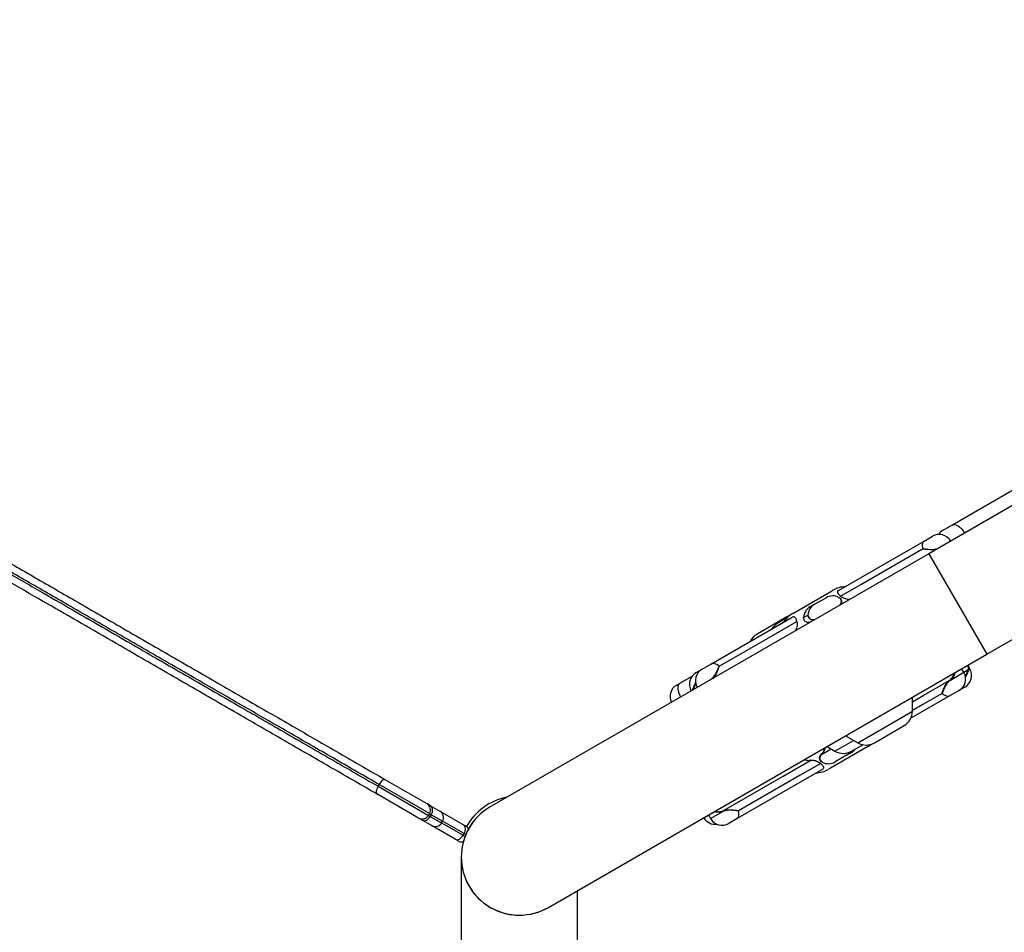
# Model space of a CAD drawing. Units: inches. Extents: x 33 to 1919, y 28 to 1228.
# Drawn here: x 586 to 615, y 682 to 710 of the extents above; entities that cross this region are included whole.
import ezdxf

# ---------------------------------------------------------------- set-up
doc = ezdxf.new("R2010")
doc.units = ezdxf.units.IN
doc.header["$LTSCALE"] = 115
doc.header["$MEASUREMENT"] = 0
doc.linetypes.add('HIDDEN', pattern=[0.075, 0.05, -0.025])
doc.layers.add('SLD-0', color=179, linetype='Continuous')
doc.layers.add('SPRAY_ZONE', color=161, linetype='HIDDEN', lineweight=35)
doc.styles.add('SLDTEXTSTYLE2', font='TXT', dxfattribs={"width": 0.7})
doc.dimstyles.new('SLDDIMSTYLE0', dxfattribs={"dimtxt": 14.655762, "dimasz": 11.5, "dimexe": 0, "dimexo": 0.0625, "dimgap": 3.66394, "dimtad": 0, "dimtih": 1, "dimtoh": 1, "dimdec": 6, "dimrnd": 1e-09, "dimzin": 12, "dimdsep": 46, "dimlunit": 5, "dimtxsty": 'SLDTEXTSTYLE2', "dimsah": 1, "dimcen": 0.09, "dimadec": 0, "dimazin": 3, "dimtfac": 1, "dimtdec": 3, "dimtofl": 0, "dimtmove": 0, "dimatfit": 3, "dimfxl": 0, "dimfrac": 2, "dimtolj": 1, "dimtzin": 12, "dimarcsym": 0})

# ---------------------------------------------------------------- blocks, each defined once
blk = doc.blocks.new('_D')
at = {"layer": 'SLD-0'}
for p, q in [((656.908, 1022.914), (191.526, 1022.914)), ((202.336, 1022.914), (202.336, 791.805)), ((162.665, 765.232), (157.744, 765.232)), ((157.744, 765.232), (157.744, 741.939)), ((237.043, 765.232), (241.964, 765.232)), ((241.964, 765.232), (241.964, 741.939)), ((157.744, 741.939), (162.665, 741.939)), ((241.964, 741.939), (237.043, 741.939)), ((202.336, 537.414), (202.336, 738.658)), ((558.47, 537.414), (191.526, 537.414))]:
    blk.add_line(p, q, dxfattribs=at)
for points in [[(202.336, 1022.914), (199.461, 1011.414), (205.211, 1011.414)], [(202.336, 537.414), (205.211, 548.914), (199.461, 548.914)]]:
    blk.add_solid(points, dxfattribs=at)
at = {"layer": 'SLD-0', "char_height": 14.375, "attachment_point": 1, "style": 'SLDTEXTSTYLE2'}
for s, insert in [('40\'-5 1/2"', (152.822, 787.043)), ('12.33m', (162.665, 760.469))]:
    blk.add_mtext(s, dxfattribs=dict(at, insert=insert))
blk = doc.blocks.new('_D_1')
at = {"layer": 'SLD-0'}
for p, q in [((396.22, 711.164), (396.22, 1116.475)), ((797.999, 925.166), (797.999, 1116.475)), ((396.22, 1105.665), (537.582, 1105.665)), ((797.999, 1105.665), (656.637, 1105.665)), ((557.438, 1090.733), (552.517, 1090.733)), ((552.517, 1090.733), (552.517, 1067.44)), ((631.816, 1090.733), (636.737, 1090.733)), ((636.737, 1090.733), (636.737, 1067.44)), ((552.517, 1067.44), (557.438, 1067.44)), ((636.737, 1067.44), (631.816, 1067.44))]:
    blk.add_line(p, q, dxfattribs=at)
for points in [[(396.22, 1105.665), (407.72, 1102.79), (407.72, 1108.54)], [(797.999, 1105.665), (786.499, 1108.54), (786.499, 1102.79)]]:
    blk.add_solid(points, dxfattribs=at)
at = {"layer": 'SLD-0', "char_height": 14.375, "attachment_point": 1, "style": 'SLDTEXTSTYLE2'}
for s, insert in [('33\'-5 3/4"', (547.595, 1112.544)), ('10.21m', (557.438, 1085.97))]:
    blk.add_mtext(s, dxfattribs=dict(at, insert=insert))
blk = doc.blocks.new('_D_2')
at = {"layer": 'SLD-0'}
for p, q in [((662.713, 952.871), (304.512, 952.871)), ((315.322, 952.871), (315.322, 819.264)), ((275.651, 792.691), (270.73, 792.691)), ((270.73, 792.691), (270.73, 769.398)), ((337.836, 792.691), (342.758, 792.691)), ((342.758, 792.691), (342.758, 769.398)), ((270.73, 769.398), (275.651, 769.398)), ((342.758, 769.398), (337.836, 769.398)), ((315.322, 662.375), (315.322, 766.117)), ((593.306, 662.375), (304.512, 662.375))]:
    blk.add_line(p, q, dxfattribs=at)
for points in [[(315.322, 952.871), (312.447, 941.371), (318.197, 941.371)], [(315.322, 662.375), (318.197, 673.875), (312.447, 673.875)]]:
    blk.add_solid(points, dxfattribs=at)
at = {"layer": 'SLD-0', "char_height": 14.375, "attachment_point": 1, "style": 'SLDTEXTSTYLE2'}
for s, insert in [('24\'-2 1/2"', (265.808, 814.502)), ('7.38m', (275.651, 787.928))]:
    blk.add_mtext(s, dxfattribs=dict(at, insert=insert))
blk = doc.blocks.new('_D_3')
at = {"layer": 'SLD-0'}
for p, q in [((491.299, 740.479), (491.299, 492.249)), ((706.953, 678.664), (706.953, 492.249)), ((491.299, 503.059), (533.502, 503.059)), ((706.953, 503.059), (664.75, 503.059)), ((553.359, 488.126), (548.438, 488.126)), ((548.438, 488.126), (548.438, 464.833)), ((615.544, 488.126), (620.466, 488.126)), ((620.466, 488.126), (620.466, 464.833)), ((548.438, 464.833), (553.359, 464.833)), ((620.466, 464.833), (615.544, 464.833))]:
    blk.add_line(p, q, dxfattribs=at)
for points in [[(491.299, 503.059), (502.799, 500.184), (502.799, 505.934)], [(706.953, 503.059), (695.453, 505.934), (695.453, 500.184)]]:
    blk.add_solid(points, dxfattribs=at)
at = {"layer": 'SLD-0', "char_height": 14.375, "attachment_point": 1, "style": 'SLDTEXTSTYLE2'}
for s, insert in [('17\'-11 3/4"', (543.516, 509.937)), ('5.48m', (553.359, 483.364))]:
    blk.add_mtext(s, dxfattribs=dict(at, insert=insert))

msp = doc.modelspace()

# ---------------------------------------------------------------- linework, layer by layer
at = {"color": 7, "linetype": 'Continuous', "lineweight": 25}
for p, q in [((624.1828056, 700.0542416), (612.9244754, 693.5542416)), ((614.6744754, 690.5231527), (625.9328056, 697.0231527)), ((613.6241605, 694.4200852), (616.2911365, 695.9598645)), ((616.5770501, 695.6630566), (614.006322, 694.1788461)), ((613.3598746, 694.2674997), (613.6241605, 694.4200852)), ((610.2075547, 692.447507), (612.785589, 693.9359357)), ((612.785589, 693.9359357), (613.0382565, 694.0818134)), ((612.9244754, 693.5542416), (599.717588, 685.9292416)), ((613.1892115, 693.7131759), (613.2174343, 693.7233815)), ((608.8279973, 691.7549421), (609.9728708, 692.4159352)), ((609.9728708, 692.4159352), (610.0404328, 692.4549421)), ((609.4851562, 692.03043), (609.8313753, 692.2303197)), ((609.3488967, 691.9517605), (609.4851562, 692.03043)), ((606.3658853, 690.2295181), (608.80766, 691.6392774)), ((608.6513597, 691.6529604), (607.7532834, 691.1344558)), ((608.6528991, 691.6182352), (608.3582074, 691.4480949)), ((601.467588, 682.8981527), (614.6744754, 690.5231527)), ((605.9201736, 689.9721863), (606.0139162, 690.0263086)), ((606.0139162, 690.0263086), (606.0991287, 690.0755061)), ((606.0991287, 690.0755061), (606.3658853, 690.2295181)), ((613.986318, 689.9815073), (613.9636856, 690.0207077)), ((614.115932, 690.0661826), (614.123799, 690.0775765)), ((614.1652732, 690.0848271), (614.1282544, 690.1489455)), ((614.1418412, 690.0712986), (614.1343013, 690.0595597)), ((605.425624, 689.6512439), (605.8024812, 689.8688225)), ((613.5412839, 689.7344093), (613.5692274, 689.7573944)), ((613.5811844, 689.7476033), (613.5522406, 689.7235068)), ((605.3344647, 689.5986131), (605.425624, 689.6512439)), ((613.8399078, 689.4350971), (613.5731512, 689.2810851)), ((613.9251204, 689.4842946), (613.8399078, 689.4350971)), ((614.018863, 689.5384169), (613.9251204, 689.4842946)), ((613.5731512, 689.2810851), (612.3885938, 688.5971806)), ((612.4357531, 688.8091601), (612.4357531, 689.2306258)), ((611.2876769, 687.8576429), (612.1857531, 688.3761474)), ((610.4226769, 688.0683757), (610.7876769, 687.8576429)), ((609.8617614, 687.744531), (610.1017614, 687.6059669)), ((611.1110393, 687.7556611), (609.9661658, 687.0946681)), ((610.6017614, 687.6059669), (610.9361901, 687.7990494)), ((609.6809114, 687.5056222), (609.698021, 687.5223523)), ((609.6991647, 687.5063182), (609.680959, 687.4884213)), ((610.4538803, 687.4801732), (610.1076613, 687.2802836)), ((610.5901399, 687.5588427), (610.4538803, 687.4801732)), ((609.7314819, 687.0630963), (607.1534476, 685.5746675)), ((609.9661658, 687.0946681), (609.8986038, 687.0556611)), ((596.5449185, 686.7506202), (597.8039862, 686.0236972)), ((596.3389673, 686.5462101), (596.3689673, 686.5981716)), ((596.3389673, 686.5462101), (597.8545118, 685.6712101)), ((597.8845118, 685.7231716), (596.3689673, 686.5981716)), ((597.5539862, 685.5906845), (596.2949185, 686.3176075)), ((597.9162338, 685.958891), (597.8039862, 686.0236972)), ((597.9162338, 685.958891), (598.1988938, 685.7956972)), ((597.5539862, 685.5906845), (597.6662338, 685.5258783)), ((597.9488938, 685.3626845), (597.6662338, 685.5258783)), ((597.8545118, 685.6712101), (597.8845118, 685.7231716)), ((597.8545118, 685.6712101), (597.9106356, 685.6388069)), ((597.8845118, 685.7231716), (597.9406356, 685.6907685)), ((597.9406356, 685.6907685), (597.9106356, 685.6388069)), ((598.1988938, 685.7956972), (598.9958536, 685.3355722)), ((606.2958431, 685.6857471), (606.3182524, 685.6398387)), ((606.3173512, 685.6393184), (606.3543699, 685.5752)), ((606.7197743, 685.8028608), (606.7468739, 685.812858)), ((606.7498251, 685.7974273), (606.7216023, 685.7872217)), ((607.1534476, 685.5746675), (606.9007801, 685.4287899)), ((598.6614162, 684.9513095), (597.9488938, 685.3626845)), ((598.2494193, 685.4432101), (598.2794193, 685.4951716)), ((598.9958536, 685.3355722), (598.9960701, 685.3354472)), ((599.0112508, 685.3617409), (598.9960701, 685.3354472)), ((598.7447711, 684.9031845), (598.6614162, 684.9513095)), ((598.8964486, 685.0696476), (598.9264486, 685.1216091))]:
    msp.add_line(p, q, dxfattribs=at)
at = {"color": 8, "linetype": 'Continuous', "lineweight": 25}
for p, q in [((612.9244754, 693.5542416), (614.6744754, 690.5231527)), ((613.5811844, 689.7476033), (613.986318, 689.9815073)), ((613.9820427, 689.9889123), (614.115932, 690.0661826)), ((614.1418412, 690.0712986), (614.1652732, 690.0848271)), ((614.142878, 690.0745949), (614.1418412, 690.0712986)), ((611.6923235, 688.3799408), (612.4357531, 688.8091601)), ((610.7876769, 687.8576429), (611.6923235, 688.3799408)), ((610.1017614, 687.6059669), (610.6626769, 687.9298117)), ((609.6991647, 687.5063182), (609.9867614, 687.6723622)), ((597.9106356, 685.6388069), (598.2494193, 685.4432101)), ((598.2794193, 685.4951716), (597.9406356, 685.6907685)), ((606.3543699, 685.5752), (606.7216023, 685.7872217)), ((598.2494193, 685.4432101), (598.8964486, 685.0696476)), ((598.9264486, 685.1216091), (598.2794193, 685.4951716)), ((598.8964486, 685.0696476), (598.9565682, 685.0349374)), ((598.9790671, 685.0912298), (598.9264486, 685.1216091))]:
    msp.add_line(p, q, dxfattribs=at)
at = {"color": 7, "linetype": 'Continuous', "lineweight": 25, "flags": 128}
for points in [[(613.6241605, 694.4200852), (613.6635414, 694.4339469), (613.7090948, 694.4339635), (613.7590701, 694.4201345), (613.8115468, 694.3929912), (613.8645082, 694.3535767), (613.9159191, 694.3034058), (613.9638037, 694.2444065), (614.006322, 694.1788461)], [(612.785589, 693.9359357), (612.7674825, 693.9219417), (612.7527197, 693.9028517), (612.7415267, 693.8789584), (612.7340752, 693.8506282), (612.7304794, 693.8182952), (612.7307944, 693.7824552), (612.7350153, 693.7436576), (612.7430776, 693.7024972)], [(610.2682745, 692.2749642), (610.8839469, 692.6301037), (612.7430776, 693.7024972)], [(606.611244, 690.1646188), (607.1945322, 690.5010682), (608.9557824, 691.5169712)], [(608.7333625, 691.6908797), (608.7100179, 691.6818874), (608.6513597, 691.6529604)], [(609.1553917, 691.632441), (609.1879097, 691.6508962), (609.2861042, 691.7066127)], [(606.611244, 690.1646188), (606.5777264, 690.1906088), (606.5440295, 690.2119422), (606.5106636, 690.228296), (606.4781339, 690.2394225), (606.4469331, 690.2451532), (606.4175336, 690.2454014), (606.3903806, 690.2401633), (606.3658853, 690.2295181)], [(613.3277926, 689.3459844), (613.3613102, 689.3199944), (613.3950071, 689.298661), (613.428373, 689.2823072), (613.4609027, 689.2711807), (613.4921035, 689.26545), (613.521503, 689.2652018), (613.548656, 689.27044), (613.5731512, 689.2810851)], [(611.1110393, 687.7556611), (611.2055665, 687.819639), (611.2056741, 687.8197236)], [(606.7468739, 685.812858), (607.0945955, 686.0135313), (608.5434597, 686.849687), (609.374306, 687.3291801)], [(609.6707621, 687.2356391), (609.0550897, 686.8804996), (607.195959, 685.808106)], [(596.5449185, 686.7506202), (596.5299384, 686.7543878), (596.5113068, 686.7506888), (596.4897396, 686.7396653), (596.4660657, 686.721741), (596.4411948, 686.6976048), (596.4160827, 686.6681841), (596.3916945, 686.6346096), (596.3689673, 686.5981716)], [(596.3389673, 686.5462101), (596.3187746, 686.5083087), (596.3018924, 686.4704006), (596.2889693, 686.4339426), (596.2805022, 686.4003356), (596.2768163, 686.3708713), (596.2780533, 686.3466818), (596.2841656, 686.3286969), (596.2949185, 686.3176075)], [(597.9406356, 685.6907685), (597.959513, 685.7294292), (597.9725, 685.7695862), (597.9790975, 685.8096963), (597.979052, 685.848218), (597.9723651, 685.8836711), (597.9592939, 685.914693), (597.9403407, 685.9400917), (597.9162338, 685.958891)], [(597.6662338, 685.5258783), (597.6945679, 685.5144008), (597.7260404, 685.5106861), (597.7594418, 685.5148771), (597.7934885, 685.5268126), (597.8268721, 685.546034), (597.8583097, 685.5718027), (597.8865931, 685.6031283), (597.9106356, 685.6388069)], [(607.1534476, 685.5746675), (607.171554, 685.5886616), (607.1863169, 685.6077516), (607.1975099, 685.6316448), (607.2049614, 685.6599751), (607.2085572, 685.692308), (607.2082422, 685.728148), (607.2040212, 685.7669456), (607.195959, 685.808106)], [(598.9264486, 685.1216091), (598.945506, 685.1601658), (598.9590262, 685.200015), (598.9664895, 685.2396252), (598.9676092, 685.2774742), (598.9623421, 685.3121076), (598.9508907, 685.3421943), (598.9336951, 685.3665782), (598.9114162, 685.3843222)], [(598.6614162, 684.9513095), (598.6879224, 684.9408873), (598.7176372, 684.9381874), (598.7494188, 684.9433136), (598.7820457, 684.9560688), (598.8142641, 684.975963), (598.8448359, 685.0022315), (598.8725862, 685.0338649), (598.8964486, 685.0696476)]]:
    msp.add_lwpolyline(points, dxfattribs=at)
at = {"color": 8, "linetype": 'Continuous', "lineweight": 25, "flags": 128}
for points in [[(612.4357531, 689.0964002), (612.7602165, 689.2836494), (613.5412839, 689.7344093)], [(605.425624, 689.6512439), (605.3974543, 689.6261052), (605.378053, 689.5886203), (605.3681657, 689.5402295), (605.3681725, 689.4827927), (605.3780729, 689.418517), (605.3974866, 689.3498725), (605.4256674, 689.2794971), (605.4466808, 689.2369349)], [(613.3277926, 689.3459844), (612.7445043, 689.009535), (612.4357531, 688.8314449)]]:
    msp.add_lwpolyline(points, dxfattribs=at)
at = {"color": 7, "linetype": 'Continuous', "lineweight": 25}
for centre, radius, start, end in [((613.2382565, 693.7354032), 0.4, 30, 120), ((613.5598746, 693.9210895), 0.4, 120, 147.65948101), ((610.4404328, 691.7621218), 0.8, 92.56075985, 120), ((610.0313753, 691.8839095), 0.4, 61.38603265, 120), ((609.2279973, 691.0621218), 0.8, 120, 147.43924015), ((609.6849439, 691.6845318), 0.3994504, 120.01033521, 176.83118534), ((608.6195148, 691.0218104), 0.5, 121.5078095, 148.1956975), ((608.0032834, 690.7014431), 0.5, 120, 154.91520625), ((606.2991287, 689.729096), 0.4, 120, 210), ((613.6399078, 689.7815073), 0.4, 300, 30), ((613.818863, 689.8848271), 0.4, 300, 30), ((614.1210146, 690.0514937), 0.0155434, 31.26087383, 109.08636363), ((614.1287215, 690.0626583), 0.0157093, 33.36802676, 108.26111275), ((606.1201736, 689.6257761), 0.4, 120, 210), ((613.5207321, 689.7027985), 0.0377044, 33.31404847, 56.9700272), ((613.556458, 689.7296038), 0.0305839, 36.05266954, 65.3219114), ((605.5344647, 689.2522029), 0.4, 120, 205.6026066), ((611.9357531, 688.8091601), 0.5, 300, 0), ((610.3517614, 688.0389796), 0.5, 240, 300), ((611.0376769, 688.2906556), 0.5, 240, 300), ((609.6905992, 687.4970485), 0.0129368, 138.49095868, 221.82596264), ((609.7079136, 687.5150001), 0.0123255, 143.38008934, 224.77988209), ((609.4986038, 687.7484814), 0.8, 272.56075985, 300), ((609.9076613, 687.6266937), 0.4, 241.38603265, 300), ((600.592588, 684.4136972), 1.84375, 101.6502614, 150), ((597.6939862, 685.8331716), 0.22, 330, 60), ((600.592588, 684.4136972), 1.75, 120, 300), ((600.592588, 684.4136972), 1.75, 120, 270), ((597.6639862, 685.7812101), 0.22, 240, 330), ((598.0888938, 685.6051716), 0.22, 330, 60), ((606.494991, 685.8007252), 0.4, 210, 277.95243501), ((606.7007801, 685.7752), 0.4, 210, 300), ((606.7442146, 685.7977912), 0.0249606, 168.28152544, 205.05241493), ((606.7736701, 685.8099855), 0.0269498, 173.88125028, 207.7739012), ((598.0588938, 685.5532101), 0.22, 240, 330), ((598.8847711, 685.1456716), 0.22, 34.37838324, 60), ((598.8547711, 685.0937101), 0.22, 240, 283.40521241), ((600.592588, 684.4136972), 1.75, 270, 300)]:
    msp.add_arc(centre, radius, start, end, dxfattribs=at)
at = {"color": 8, "linetype": 'Continuous', "lineweight": 25}
for centre, radius, start, end in [((613.1338513, 693.6906666), 0.0597613, 16.98409818, 22.12655966), ((610.2437747, 692.0117536), 0.0177009, 15.21701878, 36.09604684), ((609.5002143, 691.5807468), 0.0192209, 203.30984042, 219.08169667), ((606.0779317, 689.9300374), 0.115612, 123.6219094, 171.68399178), ((606.4581489, 689.8420729), 0.0900757, 217.61378164, 221.74199393), ((605.8184097, 689.459611), 0.0161366, 212.06853781, 235.62500599), ((613.8611049, 689.5805658), 0.115612, 303.6219094, 351.68399178), ((610.2542762, 687.8258816), 0.3991943, 300.00115412, 324.40786946)]:
    msp.add_arc(centre, radius, start, end, dxfattribs=at)
for points, knots in [([(568.2560253, 702.7599042), (568.3362005, 702.713615), (568.5415219, 702.5950727), (568.8868688, 702.3956865), (569.3387522, 702.1347915), (569.8550829, 701.8366878), (570.4361978, 701.501181), (571.0256666, 701.160851), (571.6212772, 700.8169751), (572.2218617, 700.4702275), (572.8265691, 700.1210995), (573.5089537, 699.7271245), (574.2690979, 699.2882551), (575.105339, 698.805451), (575.9489663, 698.3183826), (576.798305, 697.8280167), (577.6524948, 697.33485), (578.5025408, 696.8440757), (579.4411429, 696.3021735), (580.4671135, 695.7098291), (581.5804634, 695.0670362), (582.7005744, 694.4203399), (583.829953, 693.7682928), (584.9711115, 693.1094447), (586.069968, 692.4750195), (587.127468, 691.8644716), (588.1432626, 691.2780024), (589.0836087, 690.7350933), (589.9465931, 690.236849), (590.7306473, 689.7841751), (591.5158511, 689.3308375), (592.2082647, 688.9310723), (592.8064323, 688.5857201), (593.4016511, 688.2420703), (594.0834243, 687.8484484), (594.8467442, 687.4077455), (595.6006801, 686.9724604), (596.0929853, 686.6882279), (596.3389673, 686.5462101)], [0, 0, 0, 0, 0.0098135667, 0.0251316315, 0.0404244122, 0.0617071979, 0.0830089138, 0.1042992483, 0.1255265152, 0.1467734826, 0.1680222197, 0.1892519019, 0.2183362012, 0.247442065, 0.2765334796, 0.3065082067, 0.3365016604, 0.3665052973, 0.3964939184, 0.4363615504, 0.4762352313, 0.516109158, 0.5570019561, 0.5978944411, 0.6387817754, 0.674641487, 0.7105067336, 0.7463577221, 0.7736747733, 0.8010167779, 0.8283437743, 0.8556403391, 0.8733239453, 0.8910074187, 0.9182306437, 0.9454944829, 0.9727661226, 1, 1, 1, 1]), ([(596.3689673, 686.5981716), (596.153783, 686.7224083), (595.7231907, 686.9710109), (595.0653843, 687.3507956), (594.400021, 687.7349433), (593.7188267, 688.1282309), (593.0226595, 688.5301633), (592.313147, 688.9398005), (591.6013435, 689.3507605), (590.8706487, 689.7726273), (590.1224577, 690.2045956), (589.3573854, 690.6463103), (588.5946868, 691.0866545), (587.8350813, 691.525213), (586.9123401, 692.0579578), (585.8290923, 692.6833712), (584.5874388, 693.4002402), (583.3340088, 694.1239084), (582.0659407, 694.8560278), (580.77936, 695.5988356), (579.6507617, 696.2504321), (578.6804178, 696.8106604), (577.8706201, 697.2781973), (577.0566727, 697.7481301), (576.2395901, 698.2198729), (575.4204067, 698.6928287), (574.6673319, 699.1276166), (573.9817333, 699.5234472), (573.3642394, 699.8799574), (572.7488339, 700.2352619), (572.1304331, 700.5922958), (571.5100431, 700.9504781), (570.8891535, 701.3089489), (570.2764745, 701.6626793), (569.7284663, 701.979072), (569.2439382, 702.2588144), (568.8409171, 702.4914988), (568.5206569, 702.6764011), (568.3458412, 702.777331), (568.2856112, 702.8121047)], [0, 0, 0, 0, 0.0238404443, 0.0477056691, 0.0715659155, 0.0953995636, 0.120157483, 0.1449469276, 0.1697420797, 0.1945077916, 0.2212165183, 0.2479438981, 0.2746875793, 0.3014335774, 0.3281579314, 0.3725272166, 0.4169077455, 0.4612880538, 0.5074185154, 0.5535482132, 0.5996698427, 0.6282393087, 0.6568535051, 0.6854729244, 0.7140706696, 0.742634815, 0.7711708712, 0.7926870134, 0.8142207636, 0.8357520728, 0.8572648835, 0.8794594529, 0.9016805712, 0.923893793, 0.9460775809, 0.962305408, 0.978531685, 0.9926034381, 1, 1, 1, 1]), ([(613.161343, 693.6909972), (613.1369503, 693.6844975), (613.0902263, 693.6720475), (613.0163772, 693.6714548), (612.922845, 693.6765244), (612.8370626, 693.6896284), (612.7758076, 693.6984883), (612.752735, 693.7013811), (612.7455506, 693.7022176), (612.7433277, 693.7024689), (612.7430776, 693.7024972)], [0, 0, 0, 0, 0.171119501, 0.3277771821, 0.4845873891, 0.8002983225, 0.9372485847, 0.9804480989, 0.9978001381, 1, 1, 1, 1]), ([(606.611244, 690.1646188), (606.6111614, 690.1643992), (606.6103653, 690.1622834), (606.6078055, 690.1554191), (606.5997063, 690.1331981), (606.5797487, 690.0761047), (606.5505366, 689.9958212), (606.5094146, 689.9138097), (606.4717793, 689.8504339), (606.4363857, 689.8158398), (606.4176424, 689.7975198)], [0, 0, 0, 0, 0.0021691456, 0.0209035162, 0.0671034213, 0.2129788653, 0.5214887451, 0.6746800251, 0.827720459, 1, 1, 1, 1]), ([(614.0311952, 689.8387074), (614.0429019, 689.8660982), (614.063307, 689.9138414), (614.0814382, 689.9733071), (614.0984163, 690.0294594), (614.1093161, 690.0523117), (614.115932, 690.0661826)], [0, 0, 0, 0, 0.2753497289, 0.4799451089, 0.6843390255, 1, 1, 1, 1]), ([(614.1343013, 690.0595597), (614.1260447, 690.0452174), (614.107022, 690.0121738), (614.078993, 689.9258677), (614.0467803, 689.8588151), (614.0332733, 689.8306995)], [0, 0, 0, 0, 0.3081207531, 0.709890327, 1, 1, 1, 1]), ([(614.123799, 690.0775765), (614.1260277, 690.0829729), (614.1337035, 690.1015594), (614.1277923, 690.1328645), (614.1011874, 690.1711461), (614.0907628, 690.1861461)], [0, 0, 0, 0, 0.1992468455, 0.686238424, 1, 1, 1, 1]), ([(605.8047353, 689.4510436), (605.8129919, 689.4653858), (605.8320146, 689.4984294), (605.8600436, 689.5847355), (605.8922563, 689.6517881), (605.9057633, 689.6799037)], [0, 0, 0, 0, 0.3081207531, 0.709890327, 1, 1, 1, 1]), ([(613.5692274, 689.7573944), (613.5809292, 689.7682602), (613.621232, 689.8056838), (613.6705194, 689.8688579), (613.6811359, 689.9286292), (613.6852958, 689.9520496)], [0, 0, 0, 0, 0.19924684554, 0.68623842403, 1, 1, 1, 1]), ([(613.7062627, 689.9641549), (613.7011025, 689.9349652), (613.6892333, 689.8678245), (613.6355433, 689.7979224), (613.5933935, 689.758905), (613.5811844, 689.7476033)], [0, 0, 0, 0, 0.3533173238, 0.8126823132, 1, 1, 1, 1]), ([(605.9078414, 689.6718958), (605.8961333, 689.6444858), (605.8757257, 689.596709), (605.8576094, 689.5374457), (605.8425813, 689.4871789), (605.8334494, 689.4677387), (605.8286134, 689.4574438)], [0, 0, 0, 0, 0.3011169613, 0.5248583805, 0.7483794834, 1, 1, 1, 1]), ([(609.8047843, 687.7116353), (609.7976251, 687.6812914), (609.7811578, 687.6114961), (609.7359707, 687.5465031), (609.7074314, 687.5153438), (609.6991647, 687.5063182)], [0, 0, 0, 0, 0.3533173238, 0.8126823132, 1, 1, 1, 1]), ([(606.7216023, 685.7872217), (606.6810109, 685.777014), (606.5999218, 685.7566222), (606.5145841, 685.7631296), (606.4769452, 685.7865651), (606.4738274, 685.7885064)], [0, 0, 0, 0, 0.4789720432, 0.9568402614, 1, 1, 1, 1]), ([(606.4917801, 685.7988714), (606.5282855, 685.7891126), (606.6018045, 685.7694591), (606.6802702, 685.7916757), (606.7197743, 685.8028608)], [0, 0, 0, 0, 0.4965439297, 1, 1, 1, 1])]:
    msp.add_open_spline(points, degree=3, knots=knots, dxfattribs=at)
at = {"color": 7, "linetype": 'Continuous', "lineweight": 25}
for points, knots in [([(568.4784423, 702.9548078), (568.5154679, 702.9334311), (568.64983, 702.8558571), (568.944611, 702.6856652), (569.3648544, 702.4430376), (569.8783061, 702.1465961), (570.4274323, 701.8295579), (571.0117742, 701.492188), (571.6038116, 701.150375), (572.2083971, 700.8013174), (572.8245538, 700.4455791), (573.4514759, 700.0836255), (574.0806684, 699.7203611), (574.7705856, 699.3220372), (575.5203881, 698.8891385), (576.328379, 698.4226448), (577.1369271, 697.9558293), (577.9451533, 697.4891997), (578.752817, 697.0228948), (579.7121454, 696.4690263), (580.8209395, 695.8288637), (582.0785305, 695.1027932), (583.3337711, 694.3780797), (584.5903614, 693.652587), (585.8513833, 692.9245356), (586.9517014, 692.2892667), (587.8892304, 691.7479841), (588.6612757, 691.3022435), (589.4364989, 690.8546682), (590.2141583, 690.4056863), (590.9648536, 689.9722722), (591.6878509, 689.5548495), (592.3818808, 689.1541511), (593.0738898, 688.7546196), (593.7708135, 688.3522505), (594.4707472, 687.9481436), (595.1719629, 687.5432965), (595.8650196, 687.14316), (596.3183709, 686.8814176), (596.5449185, 686.7506202)], [0, 0, 0, 0, 0.0045734016, 0.0165964428, 0.035002207, 0.0534109382, 0.0745975003, 0.0958106477, 0.1170309758, 0.1382273413, 0.1601628727, 0.1821185743, 0.2040769795, 0.2260162008, 0.2542008774, 0.2824017858, 0.3105931087, 0.3391343106, 0.3676836057, 0.3962296306, 0.4413359682, 0.4864499721, 0.5315646764, 0.576675695, 0.6217868196, 0.6668864912, 0.6940685789, 0.7212729481, 0.7484749261, 0.775660116, 0.8028261055, 0.8269882503, 0.8511768673, 0.8753603411, 0.8995154645, 0.9246180044, 0.9497510011, 0.9748896896, 1, 1, 1, 1]), ([(596.2949185, 686.3176075), (596.0752107, 686.4444559), (595.6352624, 686.6984601), (594.9623775, 687.0869504), (594.2811424, 687.4802617), (593.5926879, 687.8777411), (592.8993984, 688.278012), (592.1769094, 688.6951412), (591.4262074, 689.1285592), (590.6489105, 689.5773317), (589.8726726, 690.0254929), (589.0054449, 690.5261871), (588.0489169, 691.0784388), (587.0052906, 691.6809767), (585.9366463, 692.2979588), (584.8430349, 692.9293556), (583.7232968, 693.5758367), (582.6059691, 694.2209261), (581.4887012, 694.865981), (580.3689124, 695.5124914), (579.3371105, 696.1082025), (578.3932222, 696.6531567), (577.5384123, 697.1466814), (576.679376, 697.6426462), (575.8371707, 698.1288937), (575.0128506, 698.6048151), (574.208038, 699.0694739), (573.4659424, 699.497923), (572.7881704, 699.8892349), (572.1749454, 700.2432805), (571.5659459, 700.5948865), (570.9763047, 700.935316), (570.4067699, 701.2641371), (569.8586367, 701.5806019), (569.3607595, 701.8680515), (568.9133387, 702.12637), (568.5480226, 702.3372853), (568.326303, 702.4652952), (568.2321642, 702.5196462)], [0, 0, 0, 0, 0.02435428446, 0.04876762627, 0.073204429, 0.09763351033, 0.1220290127, 0.14637137679, 0.17341475457, 0.20048724971, 0.22757371729, 0.25463616711, 0.29149057083, 0.32836047785, 0.36522441024, 0.40537078748, 0.44552204502, 0.48567355496, 0.52581689241, 0.56595993096, 0.60609698289, 0.6362824894, 0.66648335585, 0.69667353516, 0.72684445992, 0.75486524584, 0.78289915144, 0.81091352055, 0.83244940869, 0.85400562371, 0.87555985797, 0.89709304248, 0.91716916893, 0.93725510795, 0.95732507955, 0.97289455523, 0.98849144546, 1, 1, 1, 1]), ([(612.7430776, 693.7024972), (612.7433337, 693.7024816), (612.7662789, 693.7010803), (612.8293382, 693.6951067), (612.9438822, 693.6836031), (613.0765511, 693.6811763), (613.1550886, 693.7034838), (613.1892115, 693.7131759)], [0, 0, 0, 0, 0.0020940965, 0.1876422085, 0.4841896547, 0.7758910061, 1, 1, 1, 1]), ([(610.2075547, 692.447507), (610.1962492, 692.4393902), (610.1736833, 692.4231889), (610.1699323, 692.3900527), (610.1972609, 692.3449183), (610.2436066, 692.299264), (610.2682745, 692.2749642)], [0, 0, 0, 0, 0.177313004, 0.3539205176, 0.65611984, 1, 1, 1, 1]), ([(610.2089781, 692.2417716), (610.2091491, 692.2416984), (610.2107965, 692.2409933), (610.2160454, 692.2386374), (610.2321508, 692.2303909), (610.2671667, 692.2050365), (610.2968184, 692.158738), (610.303784, 692.1044899), (610.2989844, 692.0600717), (610.278887, 692.0343089), (610.268244, 692.0206657)], [0, 0, 0, 0, 0.0021691456, 0.0209035162, 0.0671034213, 0.2129788653, 0.5214887451, 0.6746800251, 0.827720459, 1, 1, 1, 1]), ([(610.2580776, 692.0221819), (610.2715145, 692.0395679), (610.3024724, 692.079624), (610.2977839, 692.1542174), (610.2647785, 692.2094739), (610.2325636, 692.2275955), (610.2220936, 692.2334851)], [0, 0, 0, 0, 0.2342655959, 0.5397328119, 0.8504104377, 1, 1, 1, 1]), ([(610.5426811, 692.179112), (610.5336749, 692.1777804), (610.5085447, 692.1740648), (610.456898, 692.1824098), (610.3925497, 692.2012461), (610.3291003, 692.2306073), (610.2881516, 692.2569956), (610.2715737, 692.2719817), (610.2682745, 692.2749642)], [0, 0, 0, 0, 0.1030971313, 0.287672553, 0.4964401511, 0.7293324382, 0.9461338151, 1, 1, 1, 1]), ([(609.3488967, 691.9517605), (609.3276799, 691.9379214), (609.2853307, 691.9102983), (609.2236178, 691.8436977), (609.1707603, 691.752268), (609.1607303, 691.674065), (609.1553917, 691.632441)], [0, 0, 0, 0, 0.177313004, 0.3539205176, 0.65611984, 1, 1, 1, 1]), ([(608.9557824, 691.5169712), (608.9501242, 691.5333419), (608.937668, 691.569382), (608.9164839, 691.613593), (608.8910165, 691.6465612), (608.8593814, 691.6591971), (608.8286014, 691.6508888), (608.8107291, 691.6409791), (608.80766, 691.6392774)], [0, 0, 0, 0, 0.1698428092, 0.3739072736, 0.5851966009, 0.7866043592, 0.963355374, 1, 1, 1, 1]), ([(608.9557824, 691.5169712), (608.9600646, 691.4967972), (608.9681625, 691.4586479), (608.9640968, 691.3858737), (608.9484044, 691.3134291), (608.9265724, 691.2588698), (608.9088818, 691.2379722), (608.9053472, 691.2337969)], [0, 0, 0, 0, 0.2413768238, 0.4564461129, 0.7014121873, 0.9403417919, 1, 1, 1, 1]), ([(609.3346654, 691.4816639), (609.3246172, 691.4797306), (609.2965795, 691.4743363), (609.2509496, 691.4861552), (609.2027555, 691.5143181), (609.167744, 691.5600979), (609.1552839, 691.6029342), (609.1553738, 691.6275434), (609.1553917, 691.632441)], [0, 0, 0, 0, 0.1030971313, 0.287672553, 0.4964401511, 0.7293324382, 0.9461338151, 1, 1, 1, 1]), ([(609.2861042, 691.7066127), (609.2861067, 691.7064507), (609.2863353, 691.691934), (609.2932088, 691.6535214), (609.331279, 691.5978656), (609.402849, 691.5601634), (609.4584185, 691.5692103), (609.4825623, 691.573141)], [0, 0, 0, 0, 0.0020940965, 0.1876422085, 0.4841896547, 0.7758910061, 1, 1, 1, 1]), ([(609.4742005, 691.5622245), (609.4559404, 691.5592655), (609.4209634, 691.5535976), (609.3759382, 691.5696464), (609.326591, 691.6002262), (609.2963786, 691.6454135), (609.2874455, 691.6844815), (609.2862511, 691.7000057), (609.2861201, 691.7049145), (609.2861058, 691.7064409), (609.2861042, 691.7066127)], [0, 0, 0, 0, 0.171119501, 0.3277771821, 0.4845873891, 0.8002983225, 0.9372485847, 0.9804480989, 0.9978001381, 1, 1, 1, 1]), ([(606.386796, 689.7870965), (606.412541, 689.8115674), (606.4718559, 689.867947), (606.5345151, 689.9818751), (606.5786697, 690.0861346), (606.6017971, 690.143236), (606.6111475, 690.1644004), (606.611244, 690.1646188)], [0, 0, 0, 0, 0.2199756811, 0.5068097706, 0.7985364414, 0.9979210143, 1, 1, 1, 1]), ([(613.9631318, 690.0203879), (613.9525203, 690.036107), (613.9408813, 690.0533481), (613.9167896, 690.0819499), (613.9146628, 690.0844747)], [0, 0, 0, 0, 0.9117234498, 1, 1, 1, 1]), ([(614.0987999, 690.1907863), (614.1121243, 690.1722887), (614.1427721, 690.1297414), (614.1511952, 690.0968195), (614.1445227, 690.0789897), (614.142878, 690.0745949)], [0, 0, 0, 0, 0.3669127729, 0.8439538649, 1, 1, 1, 1]), ([(613.3277926, 689.3459844), (613.3278752, 689.346204), (613.3286713, 689.3483198), (613.331231, 689.3551841), (613.3393308, 689.3774047), (613.3592786, 689.4345067), (613.3885585, 689.5147315), (613.4295231, 689.5968792), (613.4727593, 689.6682546), (613.5154012, 689.7094218), (613.5412839, 689.7344093)], [0, 0, 0, 0, 0.002038532, 0.01964482571, 0.06306283603, 0.20015449286, 0.49008766751, 0.63405464248, 0.77787985435, 1, 1, 1, 1]), ([(613.5522406, 689.7235068), (613.5264956, 689.6990358), (613.4671807, 689.6426563), (613.4045215, 689.5287281), (613.3603668, 689.4244686), (613.3372395, 689.3673673), (613.3278891, 689.3462029), (613.3277926, 689.3459844)], [0, 0, 0, 0, 0.2199756811, 0.5068097706, 0.7985364414, 0.9979210143, 1, 1, 1, 1]), ([(609.698021, 687.5223523), (609.7057146, 687.530904), (609.7322124, 687.5603573), (609.7723777, 687.6182647), (609.7863714, 687.6799859), (609.7918546, 687.7041703)], [0, 0, 0, 0, 0.1992468455, 0.686238424, 1, 1, 1, 1]), ([(610.5901399, 687.5588427), (610.6109835, 687.572784), (610.6525878, 687.6006111), (610.6937475, 687.6394387), (610.7067736, 687.6635484), (610.7091664, 687.6679772)], [0, 0, 0, 0, 0.4504187253, 0.8990453312, 1, 1, 1, 1]), ([(609.374306, 687.3291801), (609.3580273, 687.325551), (609.3219423, 687.3175063), (609.2618461, 687.3187444), (609.2086987, 687.3271755), (609.1782479, 687.3405578), (609.1690561, 687.3445974)], [0, 0, 0, 0, 0.2526146082, 0.5599694899, 0.8671730867, 1, 1, 1, 1]), ([(609.374306, 687.3291801), (609.3903611, 687.3318186), (609.4224034, 687.3370846), (609.481995, 687.3284493), (609.5465327, 687.3092754), (609.609924, 687.280018), (609.6508856, 687.2536066), (609.667463, 687.2386213), (609.6707621, 687.2356391)], [0, 0, 0, 0, 0.1712683832, 0.3418147077, 0.5347144241, 0.7499051748, 0.9502280436, 1, 1, 1, 1]), ([(609.7300585, 687.2688317), (609.7298875, 687.2689048), (609.7282401, 687.2696099), (609.7229911, 687.2719658), (609.7068866, 687.2802121), (609.6718538, 687.305571), (609.6423184, 687.3518388), (609.6350829, 687.4061581), (609.6414892, 687.4562698), (609.6660211, 687.4869812), (609.6809114, 687.5056222)], [0, 0, 0, 0, 0.002038532, 0.0196448257, 0.063062836, 0.2001544929, 0.4900876675, 0.6340546425, 0.7778798543, 1, 1, 1, 1]), ([(609.680959, 687.4884213), (609.667522, 687.4710354), (609.6365642, 687.4309792), (609.6412526, 687.3563859), (609.6742581, 687.3011294), (609.706473, 687.2830078), (609.716943, 687.2771181)], [0, 0, 0, 0, 0.2342655959, 0.5397328119, 0.8504104377, 1, 1, 1, 1]), ([(609.7314819, 687.0630963), (609.7427873, 687.0712131), (609.7653533, 687.0874143), (609.7691043, 687.1205506), (609.7417757, 687.1656849), (609.6954299, 687.2113393), (609.6707621, 687.2356391)], [0, 0, 0, 0, 0.177313004, 0.3539205176, 0.65611984, 1, 1, 1, 1]), ([(606.7468739, 685.812858), (606.7813556, 685.8222946), (606.8381284, 685.8378316), (606.922623, 685.8392845), (607.0162131, 685.8339984), (607.1019708, 685.8209866), (607.1632291, 685.8121144), (607.1863016, 685.8092222), (607.193486, 685.8083856), (607.1957089, 685.8081343), (607.195959, 685.808106)], [0, 0, 0, 0, 0.2262221617, 0.3724654886, 0.5188512018, 0.8135741732, 0.9414201992, 0.9817478782, 0.9979463814, 1, 1, 1, 1]), ([(607.195959, 685.808106), (607.1957029, 685.8081217), (607.1727577, 685.8095229), (607.1096984, 685.8154966), (606.9951544, 685.8270002), (606.8624855, 685.8294269), (606.783948, 685.8071195), (606.7498251, 685.7974273)], [0, 0, 0, 0, 0.0020940965, 0.1876422085, 0.4841896547, 0.7758910061, 1, 1, 1, 1]), ([(598.842588, 684.4136972), (598.842588, 684.4117681), (598.842588, 684.4080267), (598.842588, 684.3732228), (598.842588, 684.3220252), (598.842588, 684.2565546), (598.842588, 684.1811138), (598.842588, 684.0948806), (598.842588, 684.0000962), (598.842588, 683.8995347), (598.842588, 683.8010629), (598.842588, 683.6613579), (598.842588, 683.4616184), (598.842588, 683.1791248), (598.842588, 682.8586659), (598.842588, 682.5663473), (598.842588, 682.3168681), (598.842588, 682.117632), (598.842588, 681.8916044), (598.842588, 681.635957), (598.842588, 681.3504292), (598.842588, 681.0334067), (598.842588, 680.6834549), (598.842588, 680.2970189), (598.842588, 679.8862999), (598.842588, 679.4529291), (598.842588, 678.9988709), (598.842588, 678.5105495), (598.842588, 677.9876098), (598.842588, 677.4627663), (598.842588, 676.9410961), (598.842588, 676.4271993), (598.842588, 675.8907977), (598.842588, 675.332906), (598.842588, 674.7548212), (598.842588, 674.3625876), (598.842588, 674.1636972)], [0, 0, 0, 0, 0.0315890724, 0.0612667885, 0.0890330406, 0.1148877203, 0.1388308165, 0.1608622489, 0.1843733202, 0.2052290671, 0.2234293603, 0.2401986566, 0.2786483425, 0.3175872004, 0.3570151379, 0.3969321245, 0.415199011, 0.4351116067, 0.4568883339, 0.4805290997, 0.5060338954, 0.5328976417, 0.5615593893, 0.592019041, 0.6242764733, 0.6551621048, 0.687533587, 0.7213908342, 0.756733749, 0.793562328, 0.8253891889, 0.858247793, 0.8921381904, 0.9270603886, 0.963014405, 1, 1, 1, 1]), ([(602.342588, 674.1636972), (602.342588, 674.3795253), (602.342588, 674.8030698), (602.342588, 675.423768), (602.342588, 676.0158042), (602.342588, 676.5778005), (602.342588, 677.1088444), (602.342588, 677.608455), (602.342588, 678.0764787), (602.342588, 678.5130448), (602.342588, 678.9186091), (602.342588, 679.3074992), (602.342588, 679.6776471), (602.342588, 680.0271626), (602.342588, 680.3424441), (602.342588, 680.6254295), (602.342588, 680.9626089), (602.342588, 681.3529735), (602.342588, 681.7675934), (602.342588, 682.1357264), (602.342588, 682.4611371), (602.342588, 682.7223777), (602.342588, 682.9283648), (602.342588, 683.0890828), (602.342588, 683.2459887), (602.342588, 683.3519336), (602.342588, 683.402016), (602.342588, 683.4033342)], [0, 0, 0, 0, 0.0562417568, 0.1103696989, 0.1623834325, 0.2122829381, 0.2600682821, 0.3057393618, 0.349296029, 0.390738299, 0.4300661588, 0.4672795279, 0.5064473641, 0.5429627661, 0.5768255986, 0.6080358714, 0.6366981045, 0.6916073739, 0.7464507627, 0.7929350205, 0.8393718147, 0.8857611309, 0.91307748, 0.9403773814, 0.9684670592, 0.9991700271, 1, 1, 1, 1])]:
    msp.add_open_spline(points, degree=3, knots=knots, dxfattribs=at)
at = {"layer": 'SPRAY_ZONE'}
msp.add_arc((564.219521, 705.4136972), 168, 227.49042701, 12.670144316, dxfattribs=at)

# ---------------------------------------------------------------- dimensions: what is measured, and where the dimension line sits
at = {"layer": 'SLD-0'}
for base, p1, p2, picture, middle in [((797.998904, 1105.6651078), (396.219521, 705.4136972), (797.998904, 919.4162918), '_D_1', (597.1092125, 1105.6651078)), ((706.9528289794, 503.0585825055), (491.299213545, 746.2286971634), (706.9528289794, 684.4136971634), '_D_3', (599.1260212622, 503.0585825055))]:
    dim = msp.add_linear_dim(base=base, p1=p1, p2=p2, dimstyle='SLDDIMSTYLE0', dxfattribs=at)
    dim.commit()
    dim.dimension.update_dxf_attribs({"geometry": picture, "text_midpoint": middle, "dimtype": 160})
for base, p1, p2, picture, middle in [((202.3363442682, 537.4136971634), (662.6581033776, 1022.9143232537), (564.2195210074, 537.4136971634), '_D', (202.3363442682, 780.1640102085)), ((315.3221235, 662.3752672), (668.4633658, 952.8710714), (599.0555621, 662.3752672), '_D_2', (315.3221235, 807.6231693))]:
    dim = msp.add_linear_dim(base=base, p1=p1, p2=p2, angle=90, dimstyle='SLDDIMSTYLE0', dxfattribs=at)
    dim.commit()
    dim.dimension.update_dxf_attribs({"geometry": picture, "text_midpoint": middle, "dimtype": 160})

doc.saveas('drawing.dxf')
